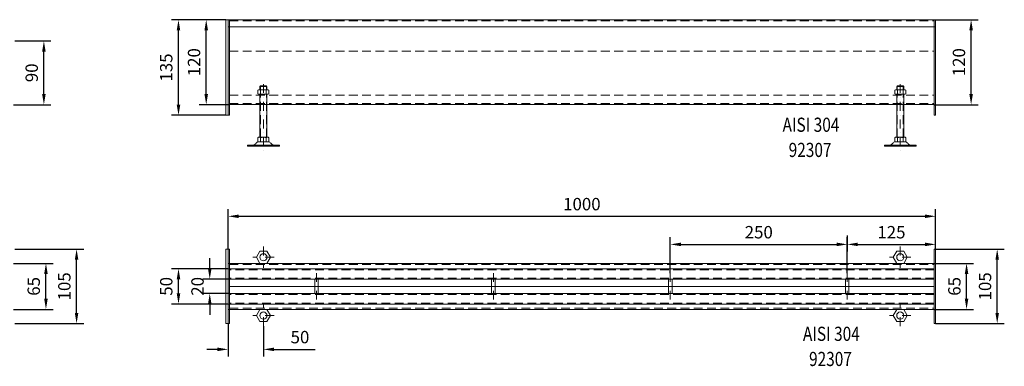
# Model space of a CAD drawing. Extents: x -375 to 30100, y -11303 to 12501.
# Drawn here: x 4120 to 5512, y 6909 to 7398 of the extents above; entities that cross this region are included whole.
import ezdxf

# ---------------------------------------------------------------- set-up
doc = ezdxf.new("R2010")
doc.units = 0
doc.header["$LTSCALE"] = 25
for name, pattern in [('AUSGEZOGEN', [0]), ('GESTRICHELT', [0.75, 0.5, -0.25]), ('STRICHPUNKT', [1, 0.5, -0.25, 0, -0.25])]:
    doc.linetypes.add(name, pattern=pattern)
doc.layers.get('Defpoints').update_dxf_attribs({"linetype": 'CONTINUOUS'})
for name, color, linetype, lineweight in [('ACO_DIMENSION', 3, 'AUSGEZOGEN', 9), ('ACO_HIDDEN', 81, 'GESTRICHELT', 9), ('ACO_MITTE', 1, 'STRICHPUNKT', 9), ('ACO_VISIBLE ( NOTE )', 7, 'CONTINUOUS', 15)]:
    doc.layers.add(name, color=color, linetype=linetype, lineweight=lineweight)
doc.dimstyles.new('STANDARD$0', dxfattribs={"dimscale": 5, "dimtxt": 5, "dimasz": 3.5, "dimexe": 2, "dimexo": 0, "dimgap": 2.4, "dimtad": 1, "dimzin": 12, "dimdsep": 46, "dimtxsty": 'Standard', "dimcen": 3, "dimclrd": 256, "dimclre": 256, "dimclrt": 256, "dimadec": 0, "dimazin": 0, "dimtfac": 1, "dimtmove": 0, "dimatfit": 3, "dimfxl": 0, "dimtolj": 1, "dimtzin": 0, "dimlwd": -1, "dimlwe": -1, "dimarcsym": 0})

# ---------------------------------------------------------------- blocks, each defined once
blk = doc.blocks.new('*D1158')
at = {"layer": 'ACO_DIMENSION', "color": 0, "lineweight": -2}
for p, q in [((4111.7, 7054), (4167.5, 7054)), ((4157.5, 7004), (4157.5, 7039)), ((4111.7, 6989), (4167.5, 6989))]:
    blk.add_line(p, q, dxfattribs=at)
at = {"layer": 'ACO_DIMENSION', "color": 0}
for points in [[(4155, 7039), (4160, 7039), (4157.5, 7054)], [(4155, 7004), (4160, 7004), (4157.5, 6989)]]:
    blk.add_solid(points, dxfattribs=at)
at = {"layer": 'Defpoints', "color": 0}
for p in [(4111.7, 7054), (4157.5, 7054), (4111.7, 6989)]:
    blk.add_point(p, dxfattribs=at)
at = {"layer": 'ACO_DIMENSION', "color": 0, "insert": (4140.2, 7021.5), "char_height": 17.5, "attachment_point": 5, "rotation": 90}
blk.add_mtext('\\A1;65', dxfattribs=at)
blk = doc.blocks.new('*D1153')
at = {"layer": 'ACO_DIMENSION', "color": 0, "lineweight": -2}
for p, q in [((4113.7, 7074), (4210.8, 7074)), ((4200.8, 6984), (4200.8, 7059)), ((4113.7, 6969), (4210.8, 6969))]:
    blk.add_line(p, q, dxfattribs=at)
at = {"layer": 'ACO_DIMENSION', "color": 0}
for points in [[(4198.3, 7059), (4203.3, 7059), (4200.8, 7074)], [(4198.3, 6984), (4203.3, 6984), (4200.8, 6969)]]:
    blk.add_solid(points, dxfattribs=at)
at = {"layer": 'Defpoints', "color": 0}
for p in [(4113.7, 7074), (4200.8, 7074), (4113.7, 6969)]:
    blk.add_point(p, dxfattribs=at)
at = {"layer": 'ACO_DIMENSION', "color": 0, "insert": (4183.5, 7021.5), "char_height": 17.5, "attachment_point": 5, "rotation": 90}
blk.add_mtext('\\A1;105', dxfattribs=at)
blk = doc.blocks.new('*D1163')
at = {"layer": 'ACO_DIMENSION', "color": 0, "lineweight": -2}
for p, q in [((4113.7, 7368.2), (4164.6, 7368.2)), ((4154.6, 7293.2), (4154.6, 7353.2)), ((4111.7, 7278.2), (4164.6, 7278.2))]:
    blk.add_line(p, q, dxfattribs=at)
at = {"layer": 'ACO_DIMENSION', "color": 0}
for points in [[(4152.1, 7353.2), (4157.1, 7353.2), (4154.6, 7368.2)], [(4152.1, 7293.2), (4157.1, 7293.2), (4154.6, 7278.2)]]:
    blk.add_solid(points, dxfattribs=at)
at = {"layer": 'Defpoints', "color": 0}
for p in [(4113.7, 7368.2), (4154.6, 7368.2), (4111.7, 7278.2)]:
    blk.add_point(p, dxfattribs=at)
at = {"layer": 'ACO_DIMENSION', "color": 0, "insert": (4137.4, 7323.2), "char_height": 17.5, "attachment_point": 5, "rotation": 90}
blk.add_mtext('\\A1;90', dxfattribs=at)
blk = doc.blocks.new('*D1206')
at = {"layer": 'ACO_DIMENSION', "color": 0, "lineweight": -2}
for p, q in [((4411.9, 7398.2), (4334.8, 7398.2)), ((4344.8, 7278.2), (4344.8, 7383.2)), ((4411.9, 7263.2), (4334.8, 7263.2))]:
    blk.add_line(p, q, dxfattribs=at)
at = {"layer": 'ACO_DIMENSION', "color": 0}
for points in [[(4342.3, 7383.2), (4347.3, 7383.2), (4344.8, 7398.2)], [(4342.3, 7278.2), (4347.3, 7278.2), (4344.8, 7263.2)]]:
    blk.add_solid(points, dxfattribs=at)
at = {"layer": 'Defpoints', "color": 0}
for p in [(4344.8, 7398.2), (4411.9, 7398.2), (4411.9, 7263.2)]:
    blk.add_point(p, dxfattribs=at)
at = {"layer": 'ACO_DIMENSION', "color": 0, "insert": (4327.5, 7330.7), "char_height": 17.5, "attachment_point": 5, "rotation": 90}
blk.add_mtext('\\A1;135', dxfattribs=at)
blk = doc.blocks.new('*D1207')
at = {"layer": 'ACO_DIMENSION', "color": 0, "lineweight": -2}
for p, q in [((4411.9, 7398.2), (4374, 7398.2)), ((4384, 7293.2), (4384, 7383.2)), ((4416.9, 7278.2), (4374, 7278.2))]:
    blk.add_line(p, q, dxfattribs=at)
at = {"layer": 'ACO_DIMENSION', "color": 0}
for points in [[(4381.5, 7383.2), (4386.5, 7383.2), (4384, 7398.2)], [(4381.5, 7293.2), (4386.5, 7293.2), (4384, 7278.2)]]:
    blk.add_solid(points, dxfattribs=at)
at = {"layer": 'Defpoints', "color": 0}
for p in [(4384, 7398.2), (4411.9, 7398.2), (4416.9, 7278.2)]:
    blk.add_point(p, dxfattribs=at)
at = {"layer": 'ACO_DIMENSION', "color": 0, "insert": (4366.8, 7338.2), "char_height": 17.5, "attachment_point": 5, "rotation": 90}
blk.add_mtext('\\A1;120', dxfattribs=at)
blk = doc.blocks.new('*D1208')
at = {"layer": 'ACO_DIMENSION', "color": 0, "lineweight": -2}
for p, q in [((5414.9, 7398.2), (5475, 7398.2)), ((5465, 7293.2), (5465, 7383.2)), ((5412.9, 7278.2), (5475, 7278.2))]:
    blk.add_line(p, q, dxfattribs=at)
at = {"layer": 'ACO_DIMENSION', "color": 0}
for points in [[(5462.5, 7383.2), (5467.5, 7383.2), (5465, 7398.2)], [(5462.5, 7293.2), (5467.5, 7293.2), (5465, 7278.2)]]:
    blk.add_solid(points, dxfattribs=at)
at = {"layer": 'Defpoints', "color": 0}
for p in [(5414.9, 7398.2), (5465, 7398.2), (5412.9, 7278.2)]:
    blk.add_point(p, dxfattribs=at)
at = {"layer": 'ACO_DIMENSION', "color": 0, "insert": (5447.8, 7338.2), "char_height": 17.5, "attachment_point": 5, "rotation": 90}
blk.add_mtext('\\A1;120', dxfattribs=at)
blk = doc.blocks.new('*D1209')
at = {"layer": 'ACO_DIMENSION', "color": 0, "lineweight": -2}
for p, q in [((4414.9, 7074), (4414.9, 7130.5)), ((5414.9, 7074), (5414.9, 7130.5)), ((4429.9, 7120.5), (5399.9, 7120.5))]:
    blk.add_line(p, q, dxfattribs=at)
at = {"layer": 'ACO_DIMENSION', "color": 0}
for points in [[(4429.9, 7123), (4429.9, 7118), (4414.9, 7120.5)], [(5399.9, 7123), (5399.9, 7118), (5414.9, 7120.5)]]:
    blk.add_solid(points, dxfattribs=at)
at = {"layer": 'Defpoints', "color": 0}
for p in [(5414.9, 7120.5), (4414.9, 7074), (5414.9, 7074)]:
    blk.add_point(p, dxfattribs=at)
at = {"layer": 'ACO_DIMENSION', "color": 0, "insert": (4914.9, 7137.7), "char_height": 17.5, "attachment_point": 5}
blk.add_mtext('\\A1;1000', dxfattribs=at)
blk = doc.blocks.new('*D1210')
at = {"layer": 'ACO_DIMENSION', "color": 0, "lineweight": -2}
for p, q in [((4389, 7046.5), (4389, 7061.5)), ((4416.9, 7031.5), (4379, 7031.5)), ((4416.9, 7011.5), (4379, 7011.5)), ((4389, 6996.5), (4389, 6981.5))]:
    blk.add_line(p, q, dxfattribs=at)
at = {"layer": 'ACO_DIMENSION', "color": 0}
for points in [[(4386.5, 7046.5), (4391.5, 7046.5), (4389, 7031.5)], [(4386.5, 6996.5), (4391.5, 6996.5), (4389, 7011.5)]]:
    blk.add_solid(points, dxfattribs=at)
at = {"layer": 'Defpoints', "color": 0}
for p in [(4389, 7031.5), (4416.9, 7031.5), (4416.9, 7011.5)]:
    blk.add_point(p, dxfattribs=at)
at = {"layer": 'ACO_DIMENSION', "color": 0, "insert": (4371.7, 7021.5), "char_height": 17.5, "attachment_point": 5, "rotation": 90}
blk.add_mtext('\\A1;20', dxfattribs=at)
blk = doc.blocks.new('*D1211')
at = {"layer": 'ACO_DIMENSION', "color": 0, "lineweight": -2}
for p, q in [((4414.9, 7046.5), (4334.8, 7046.5)), ((4344.8, 7011.5), (4344.8, 7031.5)), ((4414.9, 6996.5), (4334.8, 6996.5))]:
    blk.add_line(p, q, dxfattribs=at)
at = {"layer": 'ACO_DIMENSION', "color": 0}
for points in [[(4342.3, 7031.5), (4347.3, 7031.5), (4344.8, 7046.5)], [(4342.3, 7011.5), (4347.3, 7011.5), (4344.8, 6996.5)]]:
    blk.add_solid(points, dxfattribs=at)
at = {"layer": 'Defpoints', "color": 0}
for p in [(4344.8, 7046.5), (4414.9, 7046.5), (4414.9, 6996.5)]:
    blk.add_point(p, dxfattribs=at)
at = {"layer": 'ACO_DIMENSION', "color": 0, "insert": (4327.5, 7021.5), "char_height": 17.5, "attachment_point": 5, "rotation": 90}
blk.add_mtext('\\A1;50', dxfattribs=at)
blk = doc.blocks.new('*D1212')
at = {"layer": 'ACO_DIMENSION', "color": 0, "lineweight": -2}
for p, q in [((5412.9, 7054), (5468.6, 7054)), ((5458.6, 7004), (5458.6, 7039)), ((5412.9, 6989), (5468.6, 6989))]:
    blk.add_line(p, q, dxfattribs=at)
at = {"layer": 'ACO_DIMENSION', "color": 0}
for points in [[(5456.1, 7039), (5461.1, 7039), (5458.6, 7054)], [(5456.1, 7004), (5461.1, 7004), (5458.6, 6989)]]:
    blk.add_solid(points, dxfattribs=at)
at = {"layer": 'Defpoints', "color": 0}
for p in [(5412.9, 7054), (5458.6, 7054), (5412.9, 6989)]:
    blk.add_point(p, dxfattribs=at)
at = {"layer": 'ACO_DIMENSION', "color": 0, "insert": (5441.4, 7021.5), "char_height": 17.5, "attachment_point": 5, "rotation": 90}
blk.add_mtext('\\A1;65', dxfattribs=at)
blk = doc.blocks.new('*D1213')
at = {"layer": 'ACO_DIMENSION', "color": 0, "lineweight": -2}
for p, q in [((5289.9, 7040.2), (5289.9, 7090.8)), ((5414.9, 7074), (5414.9, 7090.8)), ((5304.9, 7080.8), (5399.9, 7080.8))]:
    blk.add_line(p, q, dxfattribs=at)
at = {"layer": 'ACO_DIMENSION', "color": 0}
for points in [[(5304.9, 7083.3), (5304.9, 7078.3), (5289.9, 7080.8)], [(5399.9, 7083.3), (5399.9, 7078.3), (5414.9, 7080.8)]]:
    blk.add_solid(points, dxfattribs=at)
at = {"layer": 'Defpoints', "color": 0}
for p in [(5414.9, 7080.8), (5414.9, 7074), (5289.9, 7040.2)]:
    blk.add_point(p, dxfattribs=at)
at = {"layer": 'ACO_DIMENSION', "color": 0, "insert": (5352.4, 7098), "char_height": 17.5, "attachment_point": 5}
blk.add_mtext('\\A1;125', dxfattribs=at)
blk = doc.blocks.new('*D1214')
at = {"layer": 'ACO_DIMENSION', "color": 0, "lineweight": -2}
for p, q in [((5039.9, 7040.2), (5039.9, 7090.8)), ((5289.9, 7093.4), (5289.9, 7070.8)), ((5054.9, 7080.8), (5274.9, 7080.8))]:
    blk.add_line(p, q, dxfattribs=at)
at = {"layer": 'ACO_DIMENSION', "color": 0}
for points in [[(5054.9, 7083.3), (5054.9, 7078.3), (5039.9, 7080.8)], [(5274.9, 7083.3), (5274.9, 7078.3), (5289.9, 7080.8)]]:
    blk.add_solid(points, dxfattribs=at)
at = {"layer": 'Defpoints', "color": 0}
for p in [(5289.9, 7093.4), (5289.9, 7080.8), (5039.9, 7040.2)]:
    blk.add_point(p, dxfattribs=at)
at = {"layer": 'ACO_DIMENSION', "color": 0, "insert": (5164.9, 7098), "char_height": 17.5, "attachment_point": 5}
blk.add_mtext('\\A1;250', dxfattribs=at)
blk = doc.blocks.new('*D1215')
at = {"layer": 'ACO_DIMENSION', "color": 0, "lineweight": -2}
for p, q in [((5414.9, 7074), (5511.9, 7074)), ((5501.9, 6984), (5501.9, 7059)), ((5414.9, 6969), (5511.9, 6969))]:
    blk.add_line(p, q, dxfattribs=at)
at = {"layer": 'ACO_DIMENSION', "color": 0}
for points in [[(5499.4, 7059), (5504.4, 7059), (5501.9, 7074)], [(5499.4, 6984), (5504.4, 6984), (5501.9, 6969)]]:
    blk.add_solid(points, dxfattribs=at)
at = {"layer": 'Defpoints', "color": 0}
for p in [(5414.9, 7074), (5501.9, 7074), (5414.9, 6969)]:
    blk.add_point(p, dxfattribs=at)
at = {"layer": 'ACO_DIMENSION', "color": 0, "insert": (5484.7, 7021.5), "char_height": 17.5, "attachment_point": 5, "rotation": 90}
blk.add_mtext('\\A1;105', dxfattribs=at)
blk = doc.blocks.new('*D1216')
at = {"layer": 'ACO_DIMENSION', "color": 0, "lineweight": -2}
for p, q in [((4414.9, 6969), (4414.9, 6922.5)), ((4464.9, 6965.3), (4464.9, 6922.5)), ((4399.9, 6932.5), (4384.9, 6932.5)), ((4479.9, 6932.5), (4538.1, 6932.5))]:
    blk.add_line(p, q, dxfattribs=at)
at = {"layer": 'ACO_DIMENSION', "color": 0}
for points in [[(4399.9, 6935), (4399.9, 6930), (4414.9, 6932.5)], [(4479.9, 6935), (4479.9, 6930), (4464.9, 6932.5)]]:
    blk.add_solid(points, dxfattribs=at)
at = {"layer": 'Defpoints', "color": 0}
for p in [(4414.9, 6969), (4464.9, 6965.3), (4464.9, 6932.5)]:
    blk.add_point(p, dxfattribs=at)
at = {"layer": 'ACO_DIMENSION', "color": 0, "insert": (4516.5, 6949.8), "char_height": 17.5, "attachment_point": 5}
blk.add_mtext('\\A1;50', dxfattribs=at)

msp = doc.modelspace()

# ---------------------------------------------------------------- linework, layer by layer
at = {"layer": 'ACO_HIDDEN'}
for p, q in [((4416.854, 7396.745), (5412.854, 7396.745)), ((4416.854, 7353.745), (5412.854, 7353.745)), ((4416.854, 7291.745), (5412.854, 7291.745)), ((4469.854, 7303.883), (4459.854, 7303.883)), ((4460.654, 7299.248), (4460.654, 7304.683)), ((4460.654, 7232.083), (4460.654, 7292.848)), ((4469.054, 7299.248), (4469.054, 7304.683)), ((4469.054, 7232.083), (4469.054, 7292.848)), ((5369.854, 7303.883), (5359.854, 7303.883)), ((5360.654, 7299.248), (5360.654, 7304.683)), ((5360.654, 7232.083), (5360.654, 7292.848)), ((5369.054, 7299.248), (5369.054, 7304.683)), ((5369.054, 7232.083), (5369.054, 7292.848)), ((4416.854, 7279.745), (5412.854, 7279.745)), ((4460.854, 7235.017), (4460.854, 7235.017)), ((4460.854, 7235.017), (4460.854, 7235.017)), ((5360.854, 7235.017), (5360.854, 7235.017)), ((5360.854, 7235.017), (5360.854, 7235.017)), ((4416.854, 7052.488), (5412.854, 7052.488)), ((5412.854, 7044.988), (4416.854, 7044.988)), ((5412.854, 7032.988), (4416.854, 7032.988)), ((4537.383, 7021.488), (4542.383, 7021.488)), ((4787.383, 7021.488), (4792.383, 7021.488)), ((5037.383, 7021.488), (5042.383, 7021.488)), ((5287.368, 7021.488), (5292.368, 7021.488)), ((5412.854, 7009.988), (4416.854, 7009.988)), ((5412.854, 6997.988), (4416.854, 6997.988)), ((4416.854, 6990.488), (5412.854, 6990.488))]:
    msp.add_line(p, q, dxfattribs=at)
at = {"layer": 'ACO_MITTE'}
for p, q in [((4464.854, 7307.245), (4464.854, 7211.946)), ((5364.854, 7307.245), (5364.854, 7211.946)), ((4464.854, 7077.649), (4464.854, 7047.649)), ((5364.854, 7077.649), (5364.854, 7047.649)), ((4479.854, 7062.649), (4449.854, 7062.649)), ((5379.854, 7062.649), (5349.854, 7062.649)), ((4539.911, 7002.925), (4539.854, 7040.243)), ((4789.911, 7002.925), (4789.854, 7040.243)), ((5039.911, 7002.925), (5039.854, 7040.243)), ((5289.896, 7002.925), (5289.839, 7040.243)), ((5289.911, 7002.925), (5289.854, 7040.243)), ((4464.854, 6965.328), (4464.854, 6995.328)), ((5364.847, 6965.334), (5364.851, 6995.334)), ((4479.854, 6980.328), (4449.854, 6980.328)), ((5379.849, 6980.332), (5349.849, 6980.336))]:
    msp.add_line(p, q, dxfattribs=at)
at = {"layer": 'ACO_VISIBLE ( NOTE )'}
for p, q in [((5414.854, 7398.245), (4411.854, 7398.245)), ((4411.854, 7398.245), (4411.854, 7263.245)), ((4414.854, 7263.245), (4414.854, 7398.245)), ((4416.854, 7263.245), (4416.854, 7398.245)), ((5412.854, 7398.245), (5412.854, 7263.245)), ((5414.854, 7263.245), (5414.854, 7398.245)), ((4414.854, 7388.245), (5414.854, 7388.245)), ((4456.987, 7298.608), (4458.099, 7299.248)), ((4456.987, 7293.488), (4456.987, 7298.608)), ((4458.099, 7292.848), (4456.987, 7293.488)), ((4458.099, 7299.248), (4471.583, 7299.248)), ((4471.583, 7292.848), (4458.099, 7292.848)), ((4460.654, 7304.683), (4459.854, 7303.883)), ((4459.854, 7303.883), (4459.854, 7299.248)), ((4459.854, 7292.848), (4459.854, 7232.083)), ((4469.054, 7304.683), (4460.654, 7304.683)), ((4460.914, 7298.574), (4460.914, 7293.522)), ((4468.768, 7298.574), (4468.768, 7293.522)), ((4469.854, 7303.883), (4469.054, 7304.683)), ((4469.854, 7299.248), (4469.854, 7303.883)), ((4469.854, 7232.083), (4469.854, 7292.848)), ((4471.583, 7299.248), (4472.695, 7298.608)), ((4472.695, 7293.488), (4471.583, 7292.848)), ((4472.695, 7298.608), (4472.695, 7293.488)), ((5356.987, 7298.608), (5358.099, 7299.248)), ((5356.987, 7293.488), (5356.987, 7298.608)), ((5358.099, 7292.848), (5356.987, 7293.488)), ((5358.099, 7299.248), (5371.583, 7299.248)), ((5371.583, 7292.848), (5358.099, 7292.848)), ((5360.654, 7304.683), (5359.854, 7303.883)), ((5359.854, 7303.883), (5359.854, 7299.248)), ((5359.854, 7292.848), (5359.854, 7232.083)), ((5369.054, 7304.683), (5360.654, 7304.683)), ((5360.914, 7298.574), (5360.914, 7293.522)), ((5368.768, 7298.574), (5368.768, 7293.522)), ((5369.854, 7303.883), (5369.054, 7304.683)), ((5369.854, 7299.248), (5369.854, 7303.883)), ((5369.854, 7232.083), (5369.854, 7292.848)), ((5371.583, 7299.248), (5372.695, 7298.608)), ((5372.695, 7293.488), (5371.583, 7292.848)), ((5372.695, 7298.608), (5372.695, 7293.488)), ((4416.854, 7278.245), (5412.854, 7278.245)), ((4411.854, 7263.245), (4416.854, 7263.245)), ((5412.854, 7263.245), (5414.854, 7263.245)), ((4456.987, 7231.443), (4458.099, 7232.083)), ((4456.987, 7226.323), (4456.987, 7231.443)), ((4458.099, 7225.683), (4456.987, 7226.323)), ((4458.099, 7232.083), (4471.583, 7232.083)), ((4471.583, 7225.683), (4458.142, 7225.683)), ((4460.914, 7231.41), (4460.914, 7226.357)), ((4468.768, 7231.41), (4468.768, 7226.357)), ((4471.583, 7232.083), (4472.695, 7231.443)), ((4472.695, 7226.323), (4471.583, 7225.683)), ((4472.695, 7231.443), (4472.695, 7226.323)), ((5356.987, 7231.443), (5358.099, 7232.083)), ((5356.987, 7226.323), (5356.987, 7231.443)), ((5358.099, 7225.683), (5356.987, 7226.323)), ((5358.099, 7232.083), (5371.583, 7232.083)), ((5371.583, 7225.683), (5358.142, 7225.683)), ((5360.914, 7231.41), (5360.914, 7226.357)), ((5368.768, 7231.41), (5368.768, 7226.357)), ((5371.583, 7232.083), (5372.695, 7231.443)), ((5372.695, 7226.323), (5371.583, 7225.683)), ((5372.695, 7231.443), (5372.695, 7226.323)), ((4450.081, 7221.183), (4442.464, 7221.183)), ((4442.464, 7221.183), (4442.464, 7219.683)), ((4487.464, 7219.683), (4442.464, 7219.683)), ((4479.627, 7221.183), (4450.081, 7221.183)), ((4479.627, 7221.183), (4487.464, 7221.183)), ((4487.464, 7221.183), (4487.464, 7219.683)), ((5350.081, 7221.183), (5342.464, 7221.183)), ((5342.464, 7221.183), (5342.464, 7219.683)), ((5387.464, 7219.683), (5342.464, 7219.683)), ((5379.627, 7221.183), (5350.081, 7221.183)), ((5379.627, 7221.183), (5387.464, 7221.183)), ((5387.464, 7221.183), (5387.464, 7219.683)), ((4411.854, 7073.988), (4411.854, 6968.988)), ((4411.854, 7073.988), (4416.854, 7073.988)), ((4414.854, 7073.988), (4414.854, 6968.988)), ((4416.854, 7073.988), (4416.854, 6968.988)), ((5412.854, 7073.988), (5412.854, 6968.988)), ((5412.854, 7073.988), (5414.854, 7073.988)), ((5414.854, 7073.988), (5414.854, 6968.988)), ((4414.854, 7053.988), (5412.854, 7053.988)), ((5412.854, 7046.488), (4414.854, 7046.488)), ((5412.854, 7031.488), (4416.854, 7031.488)), ((4537.383, 7031.488), (4537.383, 7011.488)), ((4542.352, 7031.496), (4542.413, 7011.496)), ((4787.383, 7031.488), (4787.383, 7011.488)), ((4792.352, 7031.496), (4792.413, 7011.496)), ((5037.383, 7031.488), (5037.383, 7011.488)), ((5042.352, 7031.496), (5042.413, 7011.496)), ((5287.368, 7031.488), (5287.368, 7011.488)), ((5292.337, 7031.496), (5292.398, 7011.496)), ((4537.383, 7021.488), (4416.854, 7021.488)), ((4787.383, 7021.488), (4542.383, 7021.488)), ((5037.383, 7021.488), (4792.383, 7021.488)), ((5287.368, 7021.488), (5042.383, 7021.488)), ((5412.854, 7021.488), (5292.368, 7021.488)), ((5412.854, 7011.488), (4416.854, 7011.488)), ((5412.854, 6996.488), (4414.854, 6996.488)), ((4414.854, 6988.988), (5412.854, 6988.988)), ((4411.854, 6968.988), (4416.854, 6968.988)), ((4414.854, 6968.988), (4416.854, 6968.988)), ((5412.854, 6968.988), (5414.854, 6968.988))]:
    msp.add_line(p, q, dxfattribs=at)
for points in [[(4474.854, 7062.649), (4469.854, 7071.309), (4459.854, 7071.309), (4454.854, 7062.649), (4459.854, 7053.988), (4469.854, 7053.988)], [(5374.854, 7062.649), (5369.854, 7071.309), (5359.854, 7071.309), (5354.854, 7062.649), (5359.854, 7053.988), (5369.854, 7053.988)], [(4474.854, 6980.328), (4469.854, 6971.668), (4459.854, 6971.668), (4454.854, 6980.328), (4459.854, 6988.988), (4469.854, 6988.988)], [(5374.849, 6980.333), (5369.848, 6971.673), (5359.848, 6971.675), (5354.849, 6980.336), (5359.85, 6988.995), (5369.85, 6988.994)]]:
    msp.add_lwpolyline(points, close=True, dxfattribs=at)
for centre in [(4464.854, 7062.649), (5364.854, 7062.649), (4464.854, 6980.328), (5364.849, 6980.334)]:
    msp.add_circle(centre, 5, dxfattribs=at)
for centre, radius, start, end in [((4458.95, 7296.05), 3.198, 52.121121, 127.878879), ((4458.95, 7296.046), 3.198, 232.121121, 307.878879), ((4464.841, 7287.467), 11.781, 70.528779, 109.471221), ((4464.841, 7304.629), 11.781, 250.528779, 289.471221), ((4464.854, 7287.467), 11.781, 70.528779, 109.471221), ((4470.731, 7296.05), 3.198, 52.121121, 127.878879), ((4470.731, 7296.046), 3.198, 232.121121, 307.878879), ((5358.95, 7296.05), 3.198, 52.121121, 127.878879), ((5358.95, 7296.046), 3.198, 232.121121, 307.878879), ((5364.841, 7287.467), 11.781, 70.528779, 109.471221), ((5364.841, 7304.629), 11.781, 250.528779, 289.471221), ((5364.854, 7287.467), 11.781, 70.528779, 109.471221), ((5370.731, 7296.05), 3.198, 52.121121, 127.878879), ((5370.731, 7296.046), 3.198, 232.121121, 307.878879), ((4450.081, 7225.183), 4, 270, 318.570566), ((4463.867, 7213.017), 14.387, 123.448941, 138.570566), ((4458.142, 7221.683), 4, 90, 123.448941), ((4458.95, 7228.885), 3.198, 52.121121, 127.878879), ((4458.95, 7228.881), 3.198, 232.121121, 307.878879), ((4464.841, 7220.302), 11.781, 70.528779, 109.471221), ((4464.841, 7237.464), 11.781, 250.528779, 289.471221), ((4464.854, 7220.302), 11.781, 70.528779, 109.471221), ((4470.731, 7228.885), 3.198, 52.121121, 127.878879), ((4470.731, 7228.881), 3.198, 232.121121, 307.878879), ((4471.566, 7221.683), 4, 56.551059, 90), ((4465.841, 7213.017), 14.387, 41.429434, 56.551059), ((4479.627, 7225.183), 4, 221.429434, 270), ((5350.081, 7225.183), 4, 270, 318.570566), ((5363.867, 7213.017), 14.387, 123.448941, 138.570566), ((5358.142, 7221.683), 4, 90, 123.448941), ((5358.95, 7228.885), 3.198, 52.121121, 127.878879), ((5358.95, 7228.881), 3.198, 232.121121, 307.878879), ((5364.841, 7220.302), 11.781, 70.528779, 109.471221), ((5364.841, 7237.464), 11.781, 250.528779, 289.471221), ((5364.854, 7220.302), 11.781, 70.528779, 109.471221), ((5370.731, 7228.885), 3.198, 52.121121, 127.878879), ((5370.731, 7228.881), 3.198, 232.121121, 307.878879), ((5371.566, 7221.683), 4, 56.551059, 90), ((5365.841, 7213.017), 14.387, 41.429434, 56.551059), ((5379.627, 7225.183), 4, 221.429434, 270)]:
    msp.add_arc(centre, radius, start, end, dxfattribs=at)

# ---------------------------------------------------------------- texts
at = {"layer": 'ACO_VISIBLE ( NOTE )', "width": 0.8}
for s, p in [('AISI 304', (5198.567, 7239.838)), ('92307', (5207.16, 7204.28)), ('AISI 304', (5227.378, 6944.483)), ('92307', (5235.972, 6908.925))]:
    msp.add_text(s, height=20, dxfattribs=at).set_placement(p)

# ---------------------------------------------------------------- dimensions: what is measured, and where the dimension line sits
at = {"layer": 'ACO_DIMENSION', "color": 3}
for base, p1, p2, picture, middle in [((4344.789, 7398.245), (4411.854, 7263.245), (4411.854, 7398.245), '*D1206', (4344.789, 7330.745)), ((4384.025, 7398.245), (4416.854, 7278.245), (4411.854, 7398.245), '*D1207', (4384.025, 7338.245)), ((5465.04, 7398.245), (5412.854, 7278.245), (5414.854, 7398.245), '*D1208', (5465.04, 7338.245)), ((4154.634, 7368.245), (4111.708, 7278.245), (4113.708, 7368.245), '*D1163', (4154.634, 7323.245)), ((4200.784, 7073.988), (4113.708, 6968.988), (4113.708, 7073.988), '*D1153', (4200.784, 7021.488)), ((5501.929, 7073.988), (5414.854, 6968.988), (5414.854, 7073.988), '*D1215', (5501.929, 7021.488)), ((4388.981, 7031.488), (4416.854, 7011.488), (4416.854, 7031.488), '*D1210', (4388.981, 7021.488)), ((4157.489, 7053.988), (4111.708, 6988.988), (4111.708, 7053.988), '*D1158', (4157.489, 7021.488)), ((4344.789, 7046.488), (4414.854, 6996.488), (4414.854, 7046.488), '*D1211', (4344.789, 7021.488)), ((5458.634, 7053.988), (5412.854, 6988.988), (5412.854, 7053.988), '*D1212', (5458.634, 7021.488))]:
    dim = msp.add_linear_dim(base=base, p1=p1, p2=p2, angle=90, dimstyle='STANDARD$0', override={"dimtxt": 3.5, "dimasz": 3, "dimgap": 1.7, "dimzin": 8, "dimclrd": 0, "dimclre": 0, "dimclrt": 0, "dimtdec": 0, "dimtofl": 0, "dimatfit": 0, "dimlwd": 65534, "dimlwe": 65534}, dxfattribs=at)
    dim.commit()
    dim.dimension.update_dxf_attribs({"geometry": picture, "text_midpoint": middle, "dimtype": 160})
for base, p1, p2, picture, middle in [((5414.854, 7120.451), (4414.854, 7073.988), (5414.854, 7073.988), '*D1209', (4914.854, 7120.451)), ((5289.854, 7080.772), (5039.854, 7040.243), (5289.854, 7093.44), '*D1214', (5164.854, 7080.772)), ((5414.854, 7080.772), (5289.854, 7040.243), (5414.854, 7073.988), '*D1213', (5352.354, 7080.772)), ((4464.854, 6932.52), (4414.854, 6968.988), (4464.854, 6965.328), '*D1216', (4516.479, 6932.52))]:
    dim = msp.add_linear_dim(base=base, p1=p1, p2=p2, dimstyle='STANDARD$0', override={"dimtxt": 3.5, "dimasz": 3, "dimgap": 1.7, "dimzin": 8, "dimclrd": 0, "dimclre": 0, "dimclrt": 0, "dimtdec": 0, "dimtofl": 0, "dimatfit": 0, "dimlwd": 65534, "dimlwe": 65534}, dxfattribs=at)
    dim.commit()
    dim.dimension.update_dxf_attribs({"geometry": picture, "text_midpoint": middle, "dimtype": 160})

doc.saveas('drawing.dxf')
